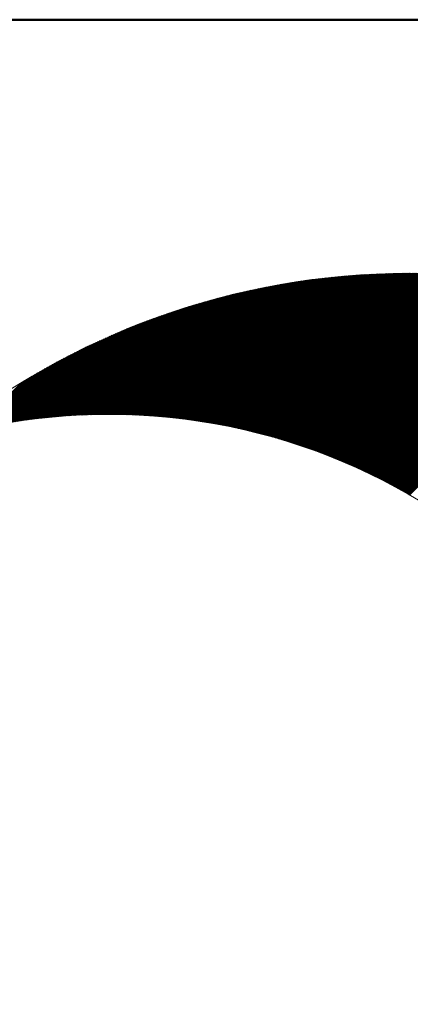
# Model space of a CAD drawing. Units: millimetres. Extents: x 0 to 840, y 0 to 594.
# Drawn here: x 683 to 689, y 37 to 53 of the extents above; entities that cross this region are included whole.
import ezdxf

# ---------------------------------------------------------------- set-up
doc = ezdxf.new("R2010")
doc.units = ezdxf.units.MM
doc.header["$LTSCALE"] = 2
doc.layers.add('FORMAT', color=7, linetype='Continuous')

# ---------------------------------------------------------------- blocks, each defined once
blk = doc.blocks.new('SW_HATCH_0')
at = {"color": 0, "linetype": 'Continuous', "lineweight": 18}
for p, q in [((6.824, 2.561), (4.378, 0.116)), ((6.842, 2.562), (4.393, 0.113)), ((6.861, 2.563), (4.408, 0.111)), ((6.879, 2.564), (4.422, 0.108)), ((6.897, 2.565), (4.437, 0.105)), ((6.916, 2.566), (4.452, 0.102)), ((6.934, 2.567), (4.467, 0.099)), ((6.952, 2.568), (4.481, 0.096)), ((6.971, 2.568), (4.496, 0.093)), ((6.989, 2.569), (4.51, 0.09)), ((7.007, 2.57), (4.525, 0.087)), ((7.025, 2.57), (4.54, 0.085)), ((7.044, 2.571), (4.554, 0.082)), ((7.062, 2.572), (4.569, 0.079)), ((7.08, 2.572), (4.583, 0.076)), ((7.098, 2.573), (4.598, 0.072)), ((7.116, 2.573), (4.612, 0.069)), ((7.134, 2.574), (4.627, 0.066)), ((7.152, 2.574), (4.641, 0.063)), ((7.17, 2.575), (4.655, 0.06)), ((7.188, 2.575), (4.67, 0.057)), ((7.206, 2.575), (4.684, 0.054)), ((7.224, 2.576), (4.699, 0.051)), ((7.242, 2.576), (4.713, 0.047)), ((7.259, 2.576), (4.727, 0.044)), ((7.277, 2.577), (4.742, 0.041)), ((7.295, 2.577), (4.756, 0.038)), ((7.313, 2.577), (4.77, 0.034)), ((7.331, 2.577), (4.784, 0.031)), ((7.348, 2.578), (4.799, 0.028)), ((7.366, 2.578), (4.813, 0.025)), ((7.384, 2.578), (4.827, 0.021)), ((7.401, 2.578), (4.841, 0.018)), ((7.419, 2.578), (4.855, 0.014)), ((7.436, 2.578), (4.869, 0.011)), ((7.454, 2.578), (4.884, 0.008)), ((7.472, 2.578), (4.898, 0.004)), ((7.489, 2.578), (4.912, 0.001)), ((7.507, 2.578), (4.926, -0.003)), ((7.524, 2.578), (4.94, -0.006)), ((7.541, 2.578), (4.954, -0.01)), ((7.559, 2.578), (4.968, -0.013)), ((7.576, 2.578), (4.982, -0.017)), ((7.594, 2.577), (4.996, -0.02)), ((7.611, 2.577), (5.01, -0.024)), ((7.628, 2.577), (5.024, -0.028)), ((7.646, 2.577), (5.038, -0.031)), ((7.663, 2.576), (5.052, -0.035)), ((7.68, 2.576), (5.066, -0.038)), ((7.697, 2.576), (5.079, -0.042)), ((7.715, 2.575), (5.093, -0.046)), ((7.732, 2.575), (5.107, -0.049)), ((7.749, 2.575), (5.121, -0.053)), ((7.766, 2.574), (5.135, -0.057)), ((7.783, 2.574), (5.149, -0.061)), ((7.8, 2.573), (5.162, -0.064)), ((7.817, 2.573), (5.176, -0.068)), ((7.834, 2.572), (5.19, -0.072)), ((7.851, 2.572), (5.204, -0.076)), ((7.868, 2.571), (5.217, -0.08)), ((7.885, 2.571), (5.231, -0.084)), ((7.902, 2.57), (5.245, -0.087)), ((7.919, 2.57), (5.258, -0.091)), ((7.936, 2.569), (5.272, -0.095)), ((7.953, 2.568), (5.286, -0.099)), ((7.97, 2.568), (5.299, -0.103)), ((7.987, 2.567), (5.313, -0.107)), ((8.003, 2.566), (5.326, -0.111)), ((8.02, 2.565), (5.34, -0.115)), ((8.037, 2.565), (5.353, -0.119)), ((8.054, 2.564), (5.367, -0.123)), ((8.07, 2.563), (5.38, -0.127)), ((8.087, 2.562), (5.394, -0.131)), ((5.403, 2.403), (3.259, 0.259)), ((5.424, 2.407), (3.275, 0.258)), ((5.445, 2.41), (3.291, 0.257)), ((5.466, 2.414), (3.308, 0.256)), ((5.487, 2.417), (3.324, 0.255)), ((5.508, 2.421), (3.34, 0.253)), ((5.529, 2.424), (3.357, 0.252)), ((5.55, 2.428), (3.373, 0.251)), ((5.57, 2.431), (3.389, 0.249)), ((5.591, 2.434), (3.405, 0.248)), ((5.612, 2.437), (3.421, 0.247)), ((5.633, 2.44), (3.437, 0.245)), ((5.653, 2.444), (3.454, 0.244)), ((5.674, 2.447), (3.47, 0.242)), ((5.695, 2.45), (3.486, 0.241)), ((5.715, 2.453), (3.502, 0.239)), ((5.736, 2.456), (3.518, 0.238)), ((5.756, 2.459), (3.534, 0.236)), ((5.776, 2.461), (3.55, 0.235)), ((5.797, 2.464), (3.566, 0.233)), ((5.817, 2.467), (3.582, 0.231)), ((5.837, 2.47), (3.597, 0.23)), ((5.858, 2.472), (3.613, 0.228)), ((5.878, 2.475), (3.629, 0.226)), ((5.898, 2.478), (3.645, 0.225)), ((5.918, 2.48), (3.661, 0.223)), ((5.938, 2.483), (3.676, 0.221)), ((5.958, 2.485), (3.692, 0.219)), ((5.978, 2.488), (3.708, 0.218)), ((5.998, 2.49), (3.724, 0.216)), ((6.018, 2.493), (3.739, 0.214)), ((6.038, 2.495), (3.755, 0.212)), ((6.058, 2.497), (3.771, 0.21)), ((6.078, 2.5), (3.786, 0.208)), ((6.097, 2.502), (3.802, 0.206)), ((6.117, 2.504), (3.817, 0.204)), ((6.137, 2.506), (3.833, 0.202)), ((6.157, 2.508), (3.848, 0.2)), ((6.176, 2.51), (3.864, 0.198)), ((6.196, 2.513), (3.879, 0.196)), ((6.215, 2.515), (3.895, 0.194)), ((6.235, 2.517), (3.91, 0.192)), ((6.254, 2.518), (3.926, 0.19)), ((6.274, 2.52), (3.941, 0.188)), ((6.293, 2.522), (3.957, 0.186)), ((6.313, 2.524), (3.972, 0.183)), ((6.332, 2.526), (3.987, 0.181)), ((6.351, 2.528), (4.002, 0.179)), ((6.371, 2.529), (4.018, 0.177)), ((6.39, 2.531), (4.033, 0.174)), ((6.409, 2.533), (4.048, 0.172)), ((6.428, 2.534), (4.063, 0.17)), ((6.447, 2.536), (4.079, 0.167)), ((6.467, 2.538), (4.094, 0.165)), ((6.486, 2.539), (4.109, 0.163)), ((6.505, 2.541), (4.124, 0.16)), ((6.524, 2.542), (4.139, 0.158)), ((6.543, 2.544), (4.154, 0.155)), ((6.562, 2.545), (4.169, 0.153)), ((6.581, 2.546), (4.184, 0.15)), ((6.599, 2.548), (4.199, 0.148)), ((6.618, 2.549), (4.215, 0.145)), ((6.637, 2.55), (4.229, 0.143)), ((6.656, 2.552), (4.244, 0.14)), ((6.675, 2.553), (4.259, 0.138)), ((6.693, 2.554), (4.274, 0.135)), ((6.712, 2.555), (4.289, 0.132)), ((6.731, 2.556), (4.304, 0.13)), ((6.749, 2.557), (4.319, 0.127)), ((6.768, 2.558), (4.334, 0.124)), ((6.787, 2.56), (4.349, 0.122)), ((6.805, 2.561), (4.363, 0.119)), ((8.104, 2.561), (5.407, -0.135)), ((8.12, 2.56), (5.421, -0.139)), ((8.137, 2.56), (5.434, -0.143)), ((8.154, 2.559), (5.448, -0.147)), ((8.17, 2.558), (5.461, -0.152)), ((8.187, 2.557), (5.474, -0.156)), ((8.203, 2.556), (5.488, -0.16)), ((8.22, 2.555), (5.501, -0.164)), ((8.236, 2.554), (5.515, -0.168)), ((8.253, 2.553), (5.528, -0.172)), ((8.269, 2.551), (5.541, -0.177)), ((8.286, 2.55), (5.554, -0.181)), ((8.302, 2.549), (5.568, -0.185)), ((8.319, 2.548), (5.581, -0.189)), ((8.335, 2.547), (5.594, -0.194)), ((8.351, 2.546), (5.608, -0.198)), ((8.368, 2.545), (5.621, -0.202)), ((8.384, 2.543), (5.634, -0.207)), ((8.4, 2.542), (5.647, -0.211)), ((8.417, 2.541), (5.66, -0.215)), ((8.433, 2.54), (5.673, -0.22)), ((8.449, 2.538), (5.687, -0.224)), ((8.465, 2.537), (5.7, -0.229)), ((8.482, 2.536), (5.713, -0.233)), ((8.498, 2.534), (5.726, -0.238)), ((8.514, 2.533), (5.739, -0.242)), ((8.53, 2.531), (5.752, -0.247)), ((8.546, 2.53), (5.765, -0.251)), ((8.562, 2.529), (5.778, -0.256)), ((8.578, 2.527), (5.791, -0.26)), ((8.594, 2.526), (5.804, -0.265)), ((8.61, 2.524), (5.817, -0.269)), ((8.626, 2.523), (5.83, -0.274)), ((8.642, 2.521), (5.843, -0.278)), ((8.658, 2.52), (5.856, -0.283)), ((8.674, 2.518), (5.869, -0.288)), ((8.69, 2.516), (5.882, -0.292)), ((8.706, 2.515), (5.895, -0.297)), ((8.722, 2.513), (5.908, -0.302)), ((8.738, 2.511), (5.92, -0.306)), ((8.754, 2.51), (5.933, -0.311)), ((8.77, 2.508), (5.946, -0.316)), ((8.786, 2.506), (5.959, -0.32)), ((8.801, 2.505), (5.972, -0.325)), ((8.817, 2.503), (5.984, -0.33)), ((8.833, 2.501), (5.997, -0.335)), ((8.849, 2.499), (6.01, -0.339)), ((8.864, 2.498), (6.023, -0.344)), ((8.88, 2.496), (6.035, -0.349)), ((8.896, 2.494), (6.048, -0.354)), ((8.911, 2.492), (6.061, -0.359)), ((8.927, 2.49), (6.074, -0.364)), ((8.943, 2.488), (6.086, -0.368)), ((8.958, 2.486), (6.099, -0.373)), ((8.974, 2.484), (6.111, -0.378)), ((8.99, 2.482), (6.124, -0.383)), ((9.005, 2.48), (6.137, -0.388)), ((9.021, 2.478), (6.149, -0.393)), ((9.036, 2.476), (6.162, -0.398)), ((9.052, 2.474), (6.174, -0.403)), ((9.067, 2.472), (6.187, -0.408)), ((9.083, 2.47), (6.2, -0.413)), ((9.098, 2.468), (6.212, -0.418)), ((9.114, 2.466), (6.225, -0.423)), ((9.129, 2.464), (6.237, -0.428)), ((9.144, 2.462), (6.25, -0.433)), ((9.16, 2.46), (6.262, -0.438)), ((9.175, 2.457), (6.274, -0.443)), ((9.19, 2.455), (6.287, -0.448)), ((9.206, 2.453), (6.299, -0.453)), ((9.221, 2.451), (6.312, -0.459)), ((9.236, 2.449), (6.324, -0.464)), ((9.252, 2.446), (6.336, -0.469)), ((9.267, 2.444), (6.349, -0.474)), ((9.282, 2.442), (6.361, -0.479)), ((9.297, 2.439), (6.374, -0.484)), ((9.313, 2.437), (6.386, -0.49)), ((9.328, 2.435), (6.398, -0.495)), ((9.343, 2.432), (6.41, -0.5)), ((9.358, 2.43), (6.423, -0.505)), ((9.373, 2.428), (6.435, -0.511)), ((9.388, 2.425), (6.447, -0.516)), ((9.404, 2.423), (6.46, -0.521)), ((9.419, 2.42), (6.472, -0.527)), ((9.434, 2.418), (6.484, -0.532)), ((9.449, 2.415), (6.496, -0.537)), ((9.464, 2.413), (6.508, -0.543)), ((9.479, 2.41), (6.52, -0.548)), ((9.494, 2.408), (6.533, -0.553)), ((9.509, 2.405), (6.545, -0.559)), ((9.524, 2.403), (6.557, -0.564)), ((4.63, 2.244), (2.668, 0.283)), ((4.653, 2.25), (2.686, 0.283)), ((4.676, 2.255), (2.703, 0.282)), ((4.699, 2.261), (2.72, 0.282)), ((4.721, 2.266), (2.737, 0.282)), ((4.744, 2.271), (2.755, 0.282)), ((4.767, 2.276), (2.772, 0.281)), ((4.79, 2.282), (2.789, 0.281)), ((4.812, 2.287), (2.806, 0.281)), ((4.835, 2.292), (2.823, 0.28)), ((4.857, 2.297), (2.84, 0.28)), ((4.88, 2.302), (2.857, 0.279)), ((4.902, 2.306), (2.875, 0.279)), ((4.925, 2.311), (2.892, 0.278)), ((4.947, 2.316), (2.908, 0.278)), ((4.969, 2.321), (2.925, 0.277)), ((4.991, 2.325), (2.942, 0.276)), ((5.013, 2.33), (2.959, 0.276)), ((5.035, 2.334), (2.976, 0.275)), ((5.057, 2.339), (2.993, 0.274)), ((5.079, 2.343), (3.01, 0.274)), ((5.101, 2.348), (3.027, 0.273)), ((5.123, 2.352), (3.043, 0.272)), ((5.145, 2.356), (3.06, 0.271)), ((5.167, 2.36), (3.077, 0.27)), ((5.188, 2.364), (3.093, 0.269)), ((5.21, 2.369), (3.11, 0.269)), ((5.232, 2.373), (3.127, 0.268)), ((5.253, 2.377), (3.143, 0.267)), ((5.275, 2.381), (3.16, 0.266)), ((5.296, 2.384), (3.176, 0.265)), ((5.317, 2.388), (3.193, 0.264)), ((5.339, 2.392), (3.209, 0.263)), ((5.36, 2.396), (3.226, 0.262)), ((5.381, 2.4), (3.242, 0.26)), ((9.539, 2.4), (6.569, -0.57)), ((9.554, 2.398), (6.581, -0.575)), ((9.569, 2.395), (6.593, -0.58)), ((9.584, 2.392), (6.605, -0.586)), ((9.598, 2.39), (6.617, -0.591)), ((9.613, 2.387), (6.629, -0.597)), ((9.628, 2.384), (6.641, -0.602)), ((9.643, 2.382), (6.653, -0.608)), ((9.658, 2.379), (6.665, -0.613)), ((9.673, 2.376), (6.677, -0.619)), ((9.687, 2.373), (6.689, -0.625)), ((9.702, 2.371), (6.701, -0.63)), ((9.717, 2.368), (6.713, -0.636)), ((9.732, 2.365), (6.725, -0.641)), ((9.746, 2.362), (6.737, -0.647)), ((9.761, 2.359), (6.749, -0.653)), ((9.776, 2.357), (6.761, -0.658)), ((9.791, 2.354), (6.773, -0.664)), ((9.805, 2.351), (6.785, -0.67)), ((9.82, 2.348), (6.797, -0.675)), ((9.835, 2.345), (6.808, -0.681)), ((9.849, 2.342), (6.82, -0.687)), ((9.864, 2.339), (6.832, -0.692)), ((9.878, 2.336), (6.844, -0.698)), ((9.893, 2.333), (6.856, -0.704)), ((9.907, 2.33), (6.868, -0.71)), ((9.922, 2.327), (6.879, -0.715)), ((9.937, 2.324), (6.891, -0.721)), ((9.951, 2.321), (6.903, -0.727)), ((9.966, 2.318), (6.914, -0.733)), ((9.98, 2.315), (6.926, -0.739)), ((9.994, 2.312), (6.938, -0.744)), ((10.009, 2.309), (6.95, -0.75)), ((10.023, 2.306), (6.961, -0.756)), ((10.038, 2.303), (6.973, -0.762)), ((10.052, 2.3), (6.985, -0.768)), ((10.067, 2.297), (6.996, -0.774)), ((10.081, 2.293), (7.008, -0.78)), ((10.095, 2.29), (7.019, -0.786)), ((10.11, 2.287), (7.031, -0.792)), ((10.124, 2.284), (7.043, -0.798)), ((10.138, 2.281), (7.054, -0.804)), ((10.153, 2.277), (7.066, -0.81)), ((10.167, 2.274), (7.077, -0.816)), ((10.181, 2.271), (7.089, -0.822)), ((10.195, 2.267), (7.1, -0.828)), ((10.21, 2.264), (7.112, -0.834)), ((10.224, 2.261), (7.123, -0.84)), ((10.238, 2.258), (7.135, -0.846)), ((10.252, 2.254), (7.146, -0.852)), ((10.266, 2.251), (7.158, -0.858)), ((10.281, 2.247), (7.169, -0.864)), ((10.295, 2.244), (7.181, -0.87)), ((4.031, 2.084), (2.224, 0.277)), ((4.056, 2.091), (2.243, 0.278)), ((4.08, 2.098), (2.261, 0.279)), ((4.105, 2.106), (2.279, 0.279)), ((4.13, 2.113), (2.297, 0.28)), ((4.154, 2.12), (2.315, 0.28)), ((4.179, 2.127), (2.333, 0.281)), ((4.203, 2.133), (2.351, 0.281)), ((4.227, 2.14), (2.369, 0.281)), ((4.252, 2.147), (2.387, 0.282)), ((4.276, 2.154), (2.404, 0.282)), ((4.3, 2.16), (2.422, 0.282)), ((4.324, 2.167), (2.44, 0.283)), ((4.348, 2.173), (2.458, 0.283)), ((4.372, 2.179), (2.475, 0.283)), ((4.395, 2.185), (2.493, 0.283)), ((4.419, 2.192), (2.511, 0.283)), ((4.443, 2.198), (2.528, 0.283)), ((4.466, 2.204), (2.546, 0.283)), ((4.49, 2.21), (2.564, 0.283)), ((4.513, 2.216), (2.581, 0.283)), ((4.537, 2.222), (2.599, 0.283)), ((4.56, 2.227), (2.616, 0.283)), ((4.583, 2.233), (2.633, 0.283)), ((4.606, 2.239), (2.651, 0.283)), ((10.309, 2.241), (7.192, -0.876)), ((10.323, 2.237), (7.203, -0.882)), ((10.337, 2.234), (7.215, -0.888)), ((10.351, 2.23), (7.226, -0.895)), ((10.365, 2.227), (7.238, -0.901)), ((10.379, 2.223), (7.249, -0.907)), ((10.393, 2.22), (7.26, -0.913)), ((10.407, 2.216), (7.272, -0.919)), ((10.421, 2.213), (7.283, -0.926)), ((10.435, 2.209), (7.294, -0.932)), ((10.449, 2.206), (7.306, -0.938)), ((10.463, 2.202), (7.317, -0.944)), ((10.477, 2.199), (7.328, -0.951)), ((10.491, 2.195), (7.339, -0.957)), ((10.505, 2.191), (7.351, -0.963)), ((10.519, 2.188), (7.362, -0.97)), ((10.533, 2.184), (7.373, -0.976)), ((10.547, 2.181), (7.384, -0.982)), ((10.561, 2.177), (7.395, -0.989)), ((10.575, 2.173), (7.407, -0.995)), ((10.588, 2.169), (7.418, -1.001)), ((10.602, 2.166), (7.429, -1.008)), ((10.616, 2.162), (7.44, -1.014)), ((10.63, 2.158), (7.451, -1.02)), ((10.644, 2.155), (7.462, -1.027)), ((3.541, 1.928), (1.873, 0.259)), ((3.568, 1.937), (1.891, 0.26)), ((3.595, 1.946), (1.91, 0.262)), ((3.621, 1.955), (1.929, 0.263)), ((3.647, 1.964), (1.948, 0.264)), ((3.674, 1.972), (1.966, 0.265)), ((3.7, 1.981), (1.985, 0.266)), ((3.726, 1.989), (2.004, 0.267)), ((3.752, 1.998), (2.022, 0.268)), ((3.777, 2.006), (2.041, 0.269)), ((3.803, 2.014), (2.059, 0.27)), ((3.829, 2.022), (2.078, 0.271)), ((3.854, 2.03), (2.096, 0.272)), ((3.88, 2.038), (2.115, 0.273)), ((3.905, 2.046), (2.133, 0.274)), ((3.931, 2.054), (2.151, 0.275)), ((3.956, 2.061), (2.17, 0.275)), ((3.981, 2.069), (2.188, 0.276)), ((4.006, 2.077), (2.206, 0.277)), ((3.099, 1.766), (1.565, 0.232)), ((3.128, 1.777), (1.585, 0.234)), ((3.156, 1.788), (1.604, 0.236)), ((3.185, 1.799), (1.624, 0.238)), ((3.213, 1.81), (1.643, 0.24)), ((3.241, 1.82), (1.663, 0.242)), ((3.269, 1.831), (1.682, 0.244)), ((3.297, 1.841), (1.701, 0.245)), ((3.324, 1.851), (1.72, 0.247)), ((3.352, 1.861), (1.74, 0.249)), ((3.379, 1.871), (1.759, 0.25)), ((3.407, 1.881), (1.778, 0.252)), ((3.434, 1.89), (1.797, 0.253)), ((3.461, 1.9), (1.816, 0.255)), ((3.488, 1.909), (1.835, 0.256)), ((3.515, 1.919), (1.854, 0.258)), ((2.715, 1.61), (1.308, 0.203)), ((2.745, 1.623), (1.328, 0.205)), ((2.776, 1.636), (1.348, 0.208)), ((2.806, 1.648), (1.368, 0.21)), ((2.836, 1.661), (1.388, 0.213)), ((2.866, 1.673), (1.408, 0.215)), ((2.896, 1.685), (1.428, 0.217)), ((2.925, 1.697), (1.447, 0.22)), ((2.955, 1.709), (1.467, 0.222)), ((2.984, 1.721), (1.487, 0.224)), ((3.013, 1.733), (1.507, 0.226)), ((3.042, 1.744), (1.526, 0.228)), ((3.071, 1.755), (1.546, 0.23)), ((2.366, 1.454), (1.083, 0.171)), ((2.399, 1.469), (1.104, 0.174)), ((2.431, 1.484), (1.124, 0.177)), ((2.464, 1.499), (1.145, 0.18)), ((2.496, 1.514), (1.166, 0.183)), ((2.528, 1.528), (1.186, 0.186)), ((2.559, 1.542), (1.206, 0.189)), ((2.591, 1.556), (1.227, 0.192)), ((2.622, 1.57), (1.247, 0.195)), ((2.653, 1.583), (1.267, 0.197)), ((2.684, 1.597), (1.288, 0.2)), ((2.026, 1.289), (0.873, 0.137)), ((2.061, 1.307), (0.895, 0.14)), ((2.096, 1.324), (0.916, 0.144)), ((2.13, 1.341), (0.937, 0.148)), ((2.165, 1.358), (0.958, 0.151)), ((2.199, 1.375), (0.979, 0.155)), ((2.233, 1.391), (1, 0.158)), ((2.267, 1.407), (1.021, 0.161)), ((2.3, 1.423), (1.042, 0.165)), ((2.333, 1.439), (1.062, 0.168)), ((1.732, 1.136), (0.701, 0.105)), ((1.77, 1.156), (0.723, 0.109)), ((1.808, 1.176), (0.745, 0.113)), ((1.845, 1.196), (0.766, 0.117)), ((1.882, 1.215), (0.788, 0.121)), ((1.918, 1.234), (0.809, 0.125)), ((1.954, 1.253), (0.831, 0.129)), ((1.99, 1.271), (0.852, 0.133)), ((1.455, 0.982), (0.548, 0.074)), ((1.496, 1.005), (0.57, 0.079)), ((1.537, 1.028), (0.592, 0.083)), ((1.577, 1.05), (0.614, 0.088)), ((1.616, 1.072), (0.636, 0.092)), ((1.655, 1.094), (0.658, 0.097)), ((1.694, 1.115), (0.68, 0.101)), ((1.153, 0.803), (0.39, 0.04)), ((1.198, 0.83), (0.413, 0.045)), ((1.243, 0.857), (0.436, 0.05)), ((1.286, 0.883), (0.458, 0.055)), ((1.329, 0.908), (0.481, 0.06)), ((1.372, 0.933), (0.503, 0.065)), ((1.414, 0.958), (0.525, 0.069))]:
    blk.add_line(p, q, dxfattribs=at)

msp = doc.modelspace()

# ---------------------------------------------------------------- linework, layer by layer
at = {"color": 161, "linetype": 'Continuous', "lineweight": 18}
for points, knots in [([(681.521847, 27.33931), (683.595216, 25.670891), (686.228164, 24.673081), (689.095035, 24.673081), (695.767937, 24.673081), (701.179782, 30.082322), (701.179782, 36.75725), (701.179782, 43.429284), (695.767937, 48.840647), (689.095035, 48.840647)], [5, 5, 5, 5, 6, 6, 6, 7, 7, 7, 8, 8, 8, 8]), ([(681.521847, 46.174033), (682.373419, 46.415768), (683.272258, 46.545993), (684.200229, 46.545993), (689.605805, 46.545993), (693.988972, 42.163211), (693.988972, 36.75725), (693.988972, 31.349938), (689.605805, 26.968893), (684.200229, 26.968893), (683.272258, 26.968893), (682.373419, 27.096996), (681.521847, 27.33931)], [1, 1, 1, 1, 2, 2, 2, 3, 3, 3, 4, 4, 4, 5, 5, 5, 5])]:
    msp.add_open_spline(points, degree=3, knots=knots, dxfattribs=at)
msp.add_open_spline([(689.095035, 48.840647), (686.228164, 48.840647), (683.595216, 47.842065), (681.521847, 46.174033)], degree=3, dxfattribs=at)
at = {"layer": 'FORMAT', "lineweight": 50}
msp.add_line((820, 52.964226), (520, 52.964226), dxfattribs=at)

# ---------------------------------------------------------------- block references
at = {"color": 7, "linetype": 'Continuous', "lineweight": 18}
msp.add_blockref('SW_HATCH_0', (681.633248, 46.262587), dxfattribs=at)

doc.saveas('drawing.dxf')
